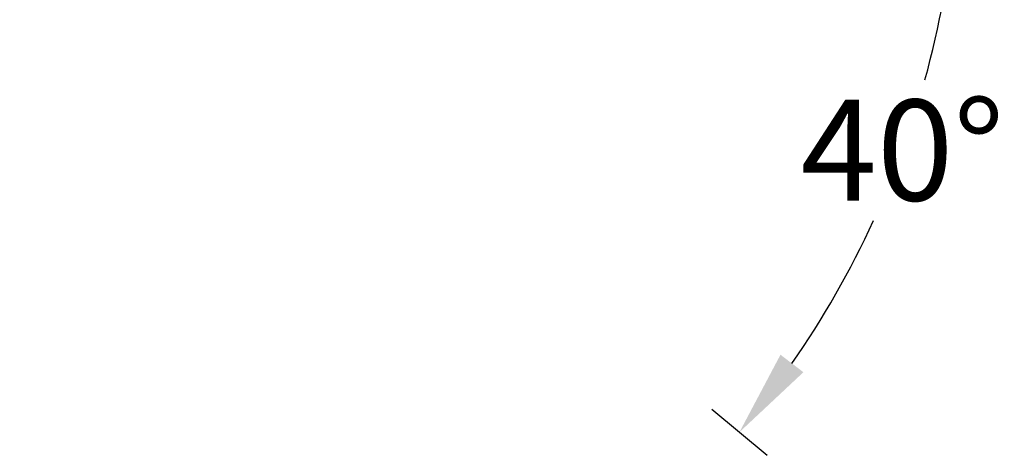
# Model space of a CAD drawing. Units: millimetres. Extents: x -5 to 6213, y -1 to 11599.
# Drawn here: x 4651 to 5060, y 1856 to 2038 of the extents above; entities that cross this region are included whole.
import ezdxf

# ---------------------------------------------------------------- set-up
doc = ezdxf.new("R2010")
doc.units = ezdxf.units.MM
doc.header["$LTSCALE"] = 50
doc.header["$PDSIZE"] = -1
doc.dimstyles.new('RUNG', dxfattribs={"dimscale": 4, "dimtxt": 2.5, "dimasz": 2.5, "dimexe": 1.25, "dimexo": 0.625, "dimtad": 1, "dimtih": 1, "dimtoh": 1, "dimdec": 0, "dimzin": 0, "dimdsep": 46, "dimlunit": 6, "dimtxsty": 'Standard', "dimcen": 2.5, "dimclrd": 5, "dimclre": 5, "dimclrt": 2, "dimadec": 0, "dimazin": 0, "dimtfac": 1, "dimtdec": 0, "dimtofl": 0, "dimtmove": 0, "dimatfit": 2, "dimfxl": 1.25, "dimfxlon": 1, "dimtolj": 1, "dimtzin": 0, "dimarcsym": 0})

# ---------------------------------------------------------------- blocks, each defined once
blk = doc.blocks.new('*D209')
at = {"color": 5, "lineweight": -2, "transparency": 16777216}
for p, q in [((5026.57, 2117.02), (5056.57, 2117.02)), ((4938.72, 1875.65), (4961.7, 1856.37))]:
    blk.add_line(p, q, dxfattribs=at)
for start, end in [(344.5177, 354.7161), (325.2839, 335.3484)]:
    blk.add_arc((4651.07, 2117.02), 390.51, start, end, dxfattribs=at)
at = {"color": 5, "transparency": 16777216}
for points in [[(5033.92, 2081.34), (5045.91, 2080.79), (5041.57, 2117.02)], [(4976.83, 1890.98), (4967.29, 1898.27), (4950.21, 1866.01)]]:
    blk.add_solid(points, dxfattribs=at)
at = {"layer": 'Defpoints', "color": 0, "transparency": 16777216}
for p in [(4650.72, 2117.02), (4651.07, 2117.02), (4651.07, 2117.02), (5000.04, 1941.76), (4893.7, 1913.43)]:
    blk.add_point(p, dxfattribs=at)
at = {"color": 2, "transparency": 16777216, "insert": (5018.02, 1983.46), "char_height": 42, "attachment_point": 5}
blk.add_mtext('\\A1;{\\fUnivers|b0|i0|c238|p34;40°}', dxfattribs=at)

msp = doc.modelspace()

# ---------------------------------------------------------------- dimensions: what is measured, and where the dimension line sits
at = {"color": 0}
dim = msp.add_angular_dim_2l(base=(5000.04, 1941.76), line1=((4651.07, 2117.02), (4893.7, 1913.43)), line2=((4650.72, 2117.02), (4651.07, 2117.02)), text='{\\fUnivers|b0|i0|c238|p34;<>}', dimstyle='RUNG', override={"dimscale": 12, "dimtxt": 3.5, "dimasz": 3}, dxfattribs=at)
dim.commit()
dim.dimension.update_dxf_attribs({"geometry": '*D209', "text_midpoint": (5018.02, 1983.46)})

doc.saveas('drawing.dxf')
